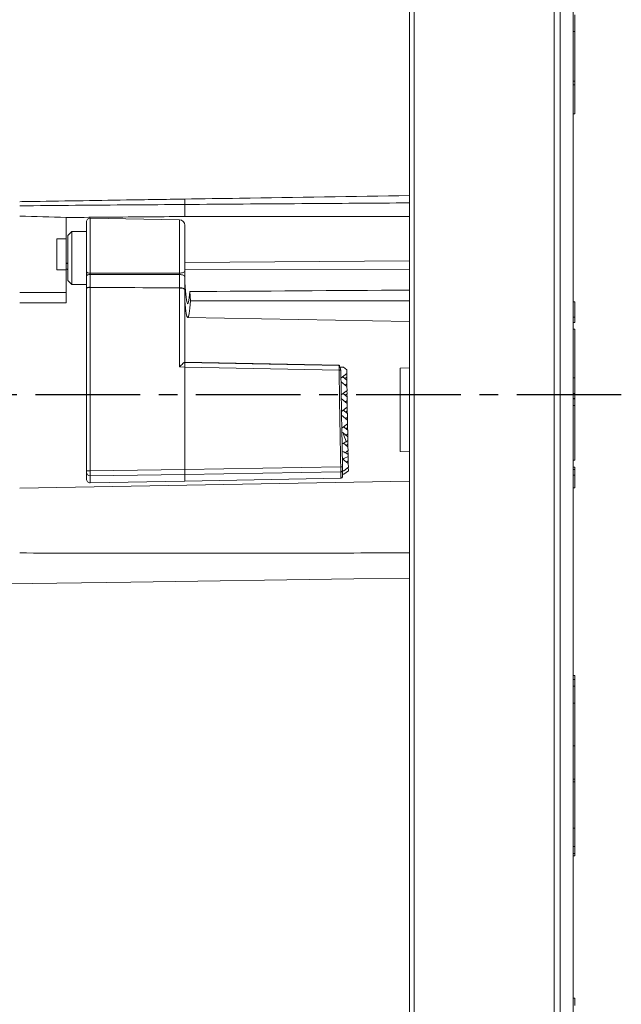
# Model space of a CAD drawing. Extents: x -87 to -37, y -24.7 to 10.1.
# Drawn here: x -47.2 to -44, y -2.8 to 2.5 of the extents above; entities that cross this region are included whole.
import ezdxf

# ---------------------------------------------------------------- set-up
doc = ezdxf.new("R2010")
doc.units = 0
doc.header["$LTSCALE"] = 0.75
doc.header["$MEASUREMENT"] = 0
doc.linetypes.add('CENTER2', pattern=[1.125, 0.75, -0.125, 0.125, -0.125])
doc.layers.get('0').update_dxf_attribs({"linetype": 'CONTINUOUS'})
doc.layers.add('A-ANNO-DIM', color=1, linetype='CONTINUOUS')

msp = doc.modelspace()

# ---------------------------------------------------------------- linework, layer by layer
at = {"color": 7, "linetype": 'Continuous', "lineweight": 15}
for p, q in [((-44.3202, -5.0584), (-44.3202, 6.0046)), ((-44.2881, 1.3384), (-44.2881, 6.0046)), ((-44.2178, 5.9554), (-44.2178, 1.3307)), ((-45.0978, -4.5023), (-45.0978, 5.4485)), ((-44.21, 2.4263), (-44.21, 2.5167)), ((-44.21, 2.4263), (-44.2178, 2.4263)), ((-44.21, 2.4263), (-44.21, 2.3017)), ((-44.21, 2.3017), (-44.21, 2.1586)), ((-44.2178, 2.1586), (-44.21, 2.1586)), ((-44.2178, 2.1403), (-44.21, 2.1403)), ((-44.21, 2.1586), (-44.21, 2.1403)), ((-44.21, 2.1403), (-44.21, 1.9834)), ((-44.2178, 1.9834), (-44.21, 1.9834)), ((-46.3069, 1.4963), (-46.3069, 1.5252)), ((-46.3069, 1.4314), (-46.3069, 1.4963)), ((-46.9447, 1.3108), (-46.9447, 1.4271)), ((-46.8351, 1.1344), (-46.8351, 1.4027)), ((-46.3359, 1.414), (-46.8151, 1.4224)), ((-46.915, 1.3501), (-46.9351, 1.3301)), ((-46.9351, 1.2235), (-46.9351, 1.3301)), ((-46.8351, 1.3515), (-46.915, 1.3501)), ((-46.915, 1.3501), (-46.915, 1.226)), ((-44.2881, -5.0584), (-44.2881, 1.3384)), ((-44.2178, 1.3307), (-44.2178, -5.0092)), ((-46.9947, 1.3108), (-46.9947, 1.1448)), ((-46.9947, 1.3108), (-46.9447, 1.3108)), ((-46.9447, 1.1448), (-46.9447, 1.3108)), ((-46.9351, 1.0866), (-46.9351, 1.2235)), ((-46.915, 1.226), (-46.915, 1.0665)), ((-46.9447, 1.1795), (-46.9351, 1.1797)), ((-46.9351, 1.1796), (-46.9447, 1.1795)), ((-46.9351, 1.1796), (-46.9447, 1.1795)), ((-45.0978, 1.1933), (-46.3069, 1.1843)), ((-45.0978, 1.1933), (-46.3069, 1.1845)), ((-46.9447, 1.1448), (-46.9947, 1.1448)), ((-46.9351, 1.1476), (-46.9447, 1.1477)), ((-46.9447, 1.0221), (-46.9447, 1.1448)), ((-46.8151, 1.1269), (-46.3359, 1.1271)), ((-46.3359, 1.1194), (-46.8151, 1.1193)), ((-46.8151, 1.1193), (-46.8151, 1.0515)), ((-46.3359, 1.0487), (-46.3359, 1.1194)), ((-45.0978, 1.1456), (-46.3069, 1.147)), ((-46.9351, 1.0866), (-46.915, 1.0665)), ((-46.915, 1.0665), (-46.8351, 1.0651)), ((-46.8351, 1.0441), (-46.8351, 1.1119)), ((-46.3069, 1.1082), (-46.3069, 1.038)), ((-47.1947, 1.0221), (-46.9447, 1.0221)), ((-46.9447, 0.9682), (-46.9447, 1.0221)), ((-46.8351, 0.0653), (-46.8351, 1.0441)), ((-46.8151, 1.0515), (-46.3359, 1.0487)), ((-46.8151, 1.0499), (-46.8151, 0.0633)), ((-46.3359, 0.6224), (-46.3359, 1.0471)), ((-46.2758, 0.9777), (-46.2797, 1.0281)), ((-47.1947, 0.9682), (-46.9447, 0.9682)), ((-44.21, 0.9732), (-44.2178, 0.9732)), ((-44.21, 0.9732), (-44.21, 0.8901)), ((-46.2914, 0.888), (-45.0978, 0.8671)), ((-44.21, 0.8901), (-44.2178, 0.8901)), ((-44.21, 0.8619), (-44.2178, 0.8619)), ((-44.21, 0.8901), (-44.21, 0.8619)), ((-44.21, 0.8255), (-44.2178, 0.8255)), ((-44.21, 0.8255), (-44.21, 0.5636)), ((-46.3069, 0.6477), (-45.4777, 0.6316)), ((-46.3069, 0.6221), (-46.3359, 0.6224)), ((-46.3069, 0.6221), (-46.3069, 0.0713)), ((-45.4774, 0.6057), (-46.3069, 0.6221)), ((-46.3069, 0.0713), (-46.3069, 0.6221)), ((-45.4541, 0.6211), (-45.468, 0.6217)), ((-45.4677, 0.6048), (-45.4619, 0.2717)), ((-45.467, 0.5625), (-45.4359, 0.5865)), ((-45.4363, 0.6063), (-45.4541, 0.6211)), ((-45.4359, 0.5865), (-45.4363, 0.6063)), ((-45.4359, 0.5669), (-45.4363, 0.5862)), ((-45.0978, 0.6169), (-45.1478, 0.6161)), ((-45.1478, 0.1678), (-45.1478, 0.6161)), ((-45.4667, 0.543), (-45.4347, 0.5165)), ((-45.4575, 0.5699), (-45.4355, 0.5516)), ((-45.4453, 0.5597), (-45.4359, 0.5669)), ((-45.4445, 0.5246), (-45.4352, 0.5318)), ((-45.436, 0.552), (-45.4363, 0.5666)), ((-45.4352, 0.5318), (-45.4355, 0.5516)), ((-45.4352, 0.5169), (-45.4355, 0.5315)), ((-44.21, 0.5636), (-44.2178, 0.5636)), ((-44.21, 0.5636), (-44.21, 0.4805)), ((-45.4654, 0.4727), (-45.4344, 0.4967)), ((-45.4559, 0.48), (-45.4339, 0.4618)), ((-45.4437, 0.4699), (-45.4344, 0.4771)), ((-45.4344, 0.4967), (-45.4347, 0.5165)), ((-45.4344, 0.4771), (-45.4347, 0.4964)), ((-45.4345, 0.4622), (-45.4347, 0.4768)), ((-44.21, 0.4805), (-44.2178, 0.4805)), ((-44.21, 0.4805), (-44.21, 0.4523)), ((-45.4651, 0.4532), (-45.4331, 0.4267)), ((-45.4429, 0.4348), (-45.4336, 0.442)), ((-45.4336, 0.442), (-45.4339, 0.4618)), ((-45.4337, 0.4271), (-45.4339, 0.4417)), ((-45.4328, 0.4068), (-45.4331, 0.4267)), ((-44.21, 0.4523), (-44.2178, 0.4523)), ((-44.2178, 0.4503), (-44.21, 0.4503)), ((-44.21, 0.4523), (-44.21, 0.4503)), ((-44.21, 0.4503), (-44.21, 0.4159)), ((-45.4638, 0.3829), (-45.4328, 0.4068)), ((-45.4543, 0.3902), (-45.4323, 0.372)), ((-45.4421, 0.3801), (-45.4328, 0.3873)), ((-45.4328, 0.3873), (-45.4331, 0.4066)), ((-45.4329, 0.3724), (-45.4331, 0.387)), ((-45.432, 0.3521), (-45.4323, 0.372)), ((-44.21, 0.4159), (-44.2178, 0.4159)), ((-44.21, 0.4159), (-44.21, 0.2338)), ((-45.4635, 0.3634), (-45.4316, 0.3368)), ((-45.4413, 0.3449), (-45.432, 0.3521)), ((-45.4321, 0.3373), (-45.4323, 0.3519)), ((-45.4312, 0.317), (-45.4316, 0.3368)), ((-45.4623, 0.2931), (-45.4312, 0.317)), ((-45.4551, 0.2679), (-45.43, 0.247)), ((-45.4527, 0.3004), (-45.4308, 0.2821)), ((-45.4405, 0.2903), (-45.4312, 0.2974)), ((-45.4312, 0.2974), (-45.4315, 0.3168)), ((-45.4313, 0.2826), (-45.4315, 0.2972)), ((-45.4304, 0.2623), (-45.4308, 0.2821)), ((-45.4535, 0.2125), (-45.4292, 0.1923)), ((-45.4397, 0.2551), (-45.4304, 0.2623)), ((-45.4386, 0.2203), (-45.4296, 0.2272)), ((-45.4305, 0.2475), (-45.4308, 0.2621)), ((-45.43, 0.247), (-45.4296, 0.2272)), ((-45.4296, 0.2076), (-45.43, 0.2269)), ((-44.21, 0.2338), (-44.21, 0.1207)), ((-45.4601, 0.1705), (-45.4608, 0.2087)), ((-45.4438, 0.1609), (-45.4288, 0.1725)), ((-45.4389, 0.2004), (-45.4296, 0.2076)), ((-45.4297, 0.1928), (-45.43, 0.2074)), ((-45.4288, 0.1725), (-45.4292, 0.1923)), ((-45.4288, 0.1529), (-45.4292, 0.1722)), ((-45.1478, 0.1678), (-45.0978, 0.1669)), ((-45.4587, 0.0856), (-45.4594, 0.1257)), ((-45.4564, 0.1273), (-45.4276, 0.1033)), ((-45.4369, 0.111), (-45.428, 0.1178)), ((-45.4284, 0.1376), (-45.4314, 0.1401)), ((-45.4295, 0.1524), (-45.4288, 0.1529)), ((-45.428, 0.1178), (-45.4284, 0.1376)), ((-45.4281, 0.1038), (-45.4284, 0.1175)), ((-44.2178, 0.1207), (-44.21, 0.1207)), ((-46.8351, 0.0189), (-46.8351, 0.0565)), ((-46.8151, 0.0633), (-46.3069, 0.0713)), ((-46.3069, 0.0713), (-45.4684, 0.0845)), ((-46.3069, 0.0449), (-45.4681, 0.058)), ((-45.4681, 0.058), (-45.4681, 0.0251)), ((-45.4584, 0.0679), (-45.4584, 0.065)), ((-45.4584, 0.065), (-45.4517, 0.0647)), ((-45.4584, 0.0638), (-45.4584, 0.065)), ((-45.4584, 0.0638), (-45.4517, 0.0647)), ((-45.4584, 0.0638), (-45.4584, 0.0454)), ((-45.4517, 0.0647), (-45.4273, 0.0835)), ((-45.4517, 0.0451), (-45.4273, 0.0639)), ((-45.4273, 0.0835), (-45.4276, 0.1033)), ((-45.4273, 0.0639), (-45.4276, 0.0832)), ((-44.21, 0.0843), (-44.2178, 0.0843)), ((-44.2178, 0.0709), (-44.21, 0.0709)), ((-44.21, 0.0709), (-44.21, 0.0843)), ((-44.21, 0.0709), (-44.21, 0.0407)), ((-45.0978, 0.0077), (-47.1947, -0.0289)), ((-46.8151, 0.037), (-46.3069, 0.0449)), ((-46.8151, 0.037), (-46.8151, -0.0006)), ((-46.8151, -0.0006), (-46.3069, 0.0091)), ((-46.3069, 0.0449), (-46.3069, 0.0091)), ((-46.3069, 0.0449), (-46.3069, 0.0091)), ((-46.3069, 0.0091), (-45.4681, 0.0251)), ((-45.4641, 0.026), (-45.4629, 0.026)), ((-45.4584, 0.0454), (-45.4517, 0.0451)), ((-45.4584, 0.0442), (-45.4584, 0.0454)), ((-45.4584, 0.0442), (-45.4517, 0.0451)), ((-45.4584, 0.0442), (-45.4584, 0.035)), ((-44.2178, 0.0407), (-44.21, 0.0407)), ((-44.21, 0.0407), (-44.21, -0.027)), ((-44.2178, -0.027), (-44.21, -0.027)), ((-44.21, -1.0372), (-44.2178, -1.0372)), ((-44.21, -1.0578), (-44.2178, -1.0578)), ((-44.21, -1.0372), (-44.21, -1.0578)), ((-44.21, -1.0578), (-44.21, -1.0944)), ((-44.21, -1.0944), (-44.2178, -1.0944)), ((-44.21, -1.1848), (-44.21, -1.0944)), ((-44.21, -1.1848), (-44.2178, -1.1848)), ((-44.21, -1.1848), (-44.21, -1.4156)), ((-44.21, -1.4156), (-44.2178, -1.4156)), ((-44.21, -1.4156), (-44.21, -1.5934)), ((-44.21, -1.5934), (-44.2178, -1.5934)), ((-44.21, -1.6089), (-44.2178, -1.6089)), ((-44.21, -1.5934), (-44.21, -1.6089)), ((-44.21, -1.6089), (-44.21, -1.7976)), ((-44.21, -1.7976), (-44.21, -1.8585)), ((-44.2178, -1.8585), (-44.21, -1.8585)), ((-44.21, -1.9555), (-44.21, -1.8585)), ((-44.2178, -1.9555), (-44.21, -1.9555)), ((-44.21, -1.9555), (-44.21, -1.9931)), ((-44.2178, -1.9931), (-44.21, -1.9931)), ((-44.2178, -2.0061), (-44.21, -2.0061)), ((-44.21, -1.9931), (-44.21, -2.0061)), ((-44.21, -2.7727), (-44.2178, -2.7727)), ((-44.21, -2.7727), (-44.21, -2.812))]:
    msp.add_line(p, q, dxfattribs=at)
at = {"color": 8, "linetype": 'Continuous', "lineweight": 15}
for p, q in [((-45.0733, 5.4735), (-45.0733, -4.5273)), ((-46.8151, 1.4224), (-46.8151, 1.1269)), ((-46.3359, 1.414), (-46.3359, 1.1271))]:
    msp.add_line(p, q, dxfattribs=at)
at = {"color": 7, "linetype": 'Continuous', "lineweight": 15, "flags": 128}
for points in [[(-46.8351, 1.1119), (-46.8347, 1.1134), (-46.8336, 1.1148), (-46.8317, 1.116), (-46.8292, 1.1172), (-46.8262, 1.1181), (-46.8227, 1.1188), (-46.8189, 1.1192), (-46.8151, 1.1193)], [(-46.8351, 1.0441), (-46.8347, 1.0456), (-46.8336, 1.047), (-46.8317, 1.0483), (-46.8292, 1.0494), (-46.8262, 1.0503), (-46.8227, 1.051), (-46.8189, 1.0514), (-46.8151, 1.0515)], [(-46.8351, 1.0441), (-46.8347, 1.0453), (-46.8336, 1.0464), (-46.8317, 1.0474), (-46.8292, 1.0482), (-46.8262, 1.049), (-46.8227, 1.0495), (-46.8189, 1.0498), (-46.8151, 1.0499)], [(-46.3359, 1.0471), (-46.3753, 1.0473), (-46.5327, 1.0483), (-46.8151, 1.0499)], [(-45.4722, 0.6301), (-45.8522, 0.6375), (-46.3069, 0.6464)], [(-45.4608, 0.2087), (-45.4609, 0.2166), (-45.4611, 0.2245), (-45.4612, 0.2324), (-45.4613, 0.2402), (-45.4615, 0.2481), (-45.4616, 0.256), (-45.4617, 0.2639), (-45.4619, 0.2717)], [(-45.4594, 0.1257), (-45.4595, 0.1313), (-45.4596, 0.1369), (-45.4597, 0.1425), (-45.4598, 0.1481), (-45.4599, 0.1537), (-45.4599, 0.1593), (-45.46, 0.1649), (-45.4601, 0.1705)], [(-45.0978, -0.5134), (-45.3977, -0.5177), (-46.5974, -0.5348), (-47.3947, -0.5462)]]:
    msp.add_lwpolyline(points, dxfattribs=at)
at = {"color": 7, "linetype": 'Continuous', "lineweight": 15}
for centre, radius, start, end in [((-46.8154, 1.4027), 0.0197, 89, 180), ((-46.3364, 1.3845), 0.0295, 0, 89), ((-47.7385, 1.0507), 0.9235, 359.95, 0.05), ((-47.2625, 1.0479), 0.9266, 359.9501, 0.0499), ((-46.8155, 0.0566), 0.0196, 180.229, 271.2169), ((-46.8155, 0.019), 0.0196, 180.2288, 271.2167), ((-46.8154, 0.0189), 0.0197, 180.0002, 271.2435)]:
    msp.add_arc(centre, radius, start, end, dxfattribs=at)
for centre, major_axis, ratio, start_param, end_param in [((-255.2879, 0.4731), (276.4241, -2.3899), 0.015163, 0.71724, 0.718615), ((-35.3136, 1.1238), (19.5699, -0.1692), 0.013132, 2.094465, 2.167401), ((-38.6759, 1.3587), (17.4389, 0.3007), 0.002364, 4.218341, 4.218967), ((-20.0499, 1.2075), (27.2012, -0.0018), 0.015117, 3.291838, 3.29418), ((-46.2914, 1.2083), (0.0001, -0.2458), 0.069926, 5.160865, 7.030957), ((-35.3136, 1.3346), (19.5699, 0.2526), 0.010175, 4.117445, 4.188703), ((-46.2914, 1.2083), (0.0001, -0.3204), 0.069926, 5.516801, 7.050353), ((-48.7328, 0.2571), (5.3041, -2.0098), 0.245314, 1.000715, 1.002335), ((-40.2258, 0.4045), (5.288, -0.2985), 0.461173, 3.319036, 3.338451), ((-47.3132, 0.2817), (5.2394, 2.4229), 0.152535, 5.002389, 5.006908), ((-48.9009, 0.2542), (5.3041, -2.0098), 0.245314, 0.953414, 0.961265), ((-47.145, 0.2846), (5.2394, 2.4229), 0.152535, 4.968679, 4.974963), ((-45.4365, 0.3142), (0.0427, -2.4666), 0.002168, 1.500772, 1.504831)]:
    msp.add_ellipse(centre, major_axis=major_axis, ratio=ratio, start_param=start_param, end_param=end_param, dxfattribs=at)
for points, knots in [([(-46.3069, 1.5252), (-46.2089, 1.5268), (-45.8059, 1.533), (-45.4028, 1.5391), (-45.0978, 1.5438)], [0, 0, 0, 0, 0.243184, 1, 1, 1, 1]), ([(-47.1947, 1.5112), (-47.1802, 1.5115), (-46.9889, 1.5145), (-46.693, 1.5192), (-46.4116, 1.5236), (-46.3069, 1.5252)], [0, 0, 0, 0, 0.049049, 0.646318, 1, 1, 1, 1]), ([(-47.1947, 1.4892), (-46.9952, 1.4908), (-46.6992, 1.4933), (-46.4033, 1.4955), (-46.3069, 1.4963)], [0, 0, 0, 0, 0.674216, 1, 1, 1, 1]), ([(-46.3069, 1.4963), (-46.0972, 1.4978), (-45.6942, 1.5008), (-45.2912, 1.5035), (-45.0978, 1.5048)], [0, 0, 0, 0, 0.520266, 1, 1, 1, 1]), ([(-46.9447, 1.4261), (-46.88, 1.4267), (-46.6674, 1.4285), (-46.4548, 1.4302), (-46.3069, 1.4314)], [0, 0, 0, 0, 0.304478, 1, 1, 1, 1]), ([(-46.3069, 1.3831), (-46.3069, 1.3819), (-46.3069, 1.38), (-46.3069, 1.3611), (-46.3069, 1.3398), (-46.3069, 1.3127), (-46.3069, 1.2729), (-46.3069, 1.239), (-46.3069, 1.217)], [0, 0, 0, 0, 0.2151929, 0.3482088, 0.4840478, 0.6198874, 0.7529037, 1, 1, 1, 1]), ([(-46.3069, 1.217), (-46.3069, 1.2035), (-46.3069, 1.1766), (-46.3069, 1.1514), (-46.3069, 1.1387)], [0, 0, 0, 0, 0.5, 1, 1, 1, 1]), ([(-46.8351, 1.1119), (-46.8351, 1.112), (-46.8351, 1.1137), (-46.8351, 1.1187), (-46.8351, 1.1264), (-46.8351, 1.1319), (-46.8351, 1.1342)], [0, 0, 0, 0, 0.0175, 0.2378, 0.684885, 1, 1, 1, 1]), ([(-46.8351, 1.1342), (-46.8348, 1.1333), (-46.8342, 1.1313), (-46.8295, 1.1288), (-46.8229, 1.1271), (-46.8177, 1.127), (-46.8151, 1.1269)], [0, 0, 0, 0, 0.250003, 0.499997, 0.749998, 1, 1, 1, 1]), ([(-46.8151, 1.1269), (-46.815, 1.1261), (-46.815, 1.1242), (-46.815, 1.1216), (-46.8151, 1.1199), (-46.8151, 1.1193), (-46.8151, 1.1193)], [0, 0, 0, 0, 0.310394, 0.773662, 0.999693, 1, 1, 1, 1]), ([(-46.8151, 1.1193), (-46.8151, 1.1193), (-46.8151, 1.1193), (-46.8151, 1.1193), (-46.8151, 1.1193)], [0, 0, 0, 0, 0.360685, 1, 1, 1, 1]), ([(-46.3069, 1.1387), (-46.3073, 1.1372), (-46.3082, 1.1342), (-46.3149, 1.1304), (-46.3245, 1.1277), (-46.3321, 1.1273), (-46.3359, 1.1271)], [0, 0, 0, 0, 0.249999, 0.499998, 0.75, 1, 1, 1, 1]), ([(-46.3359, 1.1271), (-46.3359, 1.1265), (-46.3359, 1.1252), (-46.3359, 1.1232), (-46.3359, 1.1212), (-46.3359, 1.12), (-46.3359, 1.1194)], [0, 0, 0, 0, 0.250087, 0.500005, 0.749913, 1, 1, 1, 1]), ([(-46.3069, 1.1082), (-46.3073, 1.1097), (-46.3082, 1.1126), (-46.3149, 1.1162), (-46.3245, 1.1188), (-46.3321, 1.1192), (-46.3359, 1.1194)], [0, 0, 0, 0, 0.249998, 0.499999, 0.75, 1, 1, 1, 1]), ([(-46.3069, 1.1387), (-46.3069, 1.1337), (-46.3069, 1.1235), (-46.3069, 1.1133), (-46.3069, 1.1082)], [0, 0, 0, 0, 0.499999, 1, 1, 1, 1]), ([(-46.3359, 1.0487), (-46.3349, 1.0487), (-46.3306, 1.0486), (-46.3232, 1.0478), (-46.3172, 1.0462), (-46.3123, 1.0443), (-46.3085, 1.042), (-46.3069, 1.0395), (-46.3069, 1.0381), (-46.3069, 1.038)], [0, 0, 0, 0, 0.065572, 0.282577, 0.499532, 0.537858, 0.75513, 0.974237, 1, 1, 1, 1]), ([(-46.3069, 1.038), (-46.3069, 1.0381), (-46.3069, 1.0393), (-46.3085, 1.0414), (-46.3123, 1.0434), (-46.3172, 1.045), (-46.3232, 1.0463), (-46.3306, 1.047), (-46.3349, 1.0471), (-46.3359, 1.0471)], [0, 0, 0, 0, 0.02576, 0.244866, 0.462141, 0.50047, 0.717423, 0.934429, 1, 1, 1, 1]), ([(-46.3069, 0.6478), (-46.3069, 0.7137), (-46.3069, 0.8455), (-46.3069, 0.9738), (-46.3069, 1.038)], [0, 0, 0, 0, 0.5, 1, 1, 1, 1]), ([(-46.2758, 0.9777), (-46.0765, 0.9778), (-45.6838, 0.978), (-45.2912, 0.9784), (-45.0978, 0.9786)], [0, 0, 0, 0, 0.507605, 1, 1, 1, 1]), ([(-46.3359, 0.6224), (-46.3326, 0.6257), (-46.3261, 0.6322), (-46.3182, 0.6393), (-46.313, 0.6439), (-46.3097, 0.6465), (-46.3074, 0.6481), (-46.307, 0.6479), (-46.3069, 0.6478)], [0, 0, 0, 0, 0.253132, 0.501098, 0.633529, 0.750689, 0.879664, 1, 1, 1, 1]), ([(-46.3069, 0.6221), (-46.3069, 0.6254), (-46.3069, 0.6319), (-46.3069, 0.6401), (-46.3069, 0.6457), (-46.3069, 0.6481), (-46.3069, 0.6479), (-46.3069, 0.6478)], [0, 0, 0, 0, 0.21732, 0.434407, 0.653947, 0.865728, 1, 1, 1, 1]), ([(-46.3069, 0.6221), (-46.3069, 0.6254), (-46.3069, 0.6319), (-46.3069, 0.64), (-46.3069, 0.6449), (-46.3069, 0.6459), (-46.3069, 0.6461)], [0, 0, 0, 0, 0.30195, 0.603556, 0.908465, 1, 1, 1, 1]), ([(-45.4777, 0.6316), (-45.4777, 0.6319), (-45.4777, 0.6323), (-45.4776, 0.6303), (-45.4776, 0.63)], [0, 0, 0, 0, 0.886229, 1, 1, 1, 1]), ([(-45.4685, 0.6052), (-45.4687, 0.6066), (-45.4692, 0.6094), (-45.4703, 0.6152), (-45.472, 0.6223), (-45.474, 0.6277), (-45.4759, 0.6306), (-45.4771, 0.6312), (-45.4777, 0.6315)], [0, 0, 0, 0, 0.112187, 0.228585, 0.472121, 0.729476, 0.863478, 1, 1, 1, 1]), ([(-45.4677, 0.6048), (-45.4677, 0.6048), (-45.4678, 0.605), (-45.4687, 0.6053), (-45.4704, 0.6055), (-45.4728, 0.6057), (-45.4752, 0.6058), (-45.4766, 0.6058), (-45.4774, 0.6057)], [0, 0, 0, 0, 0.1444388, 0.2701345, 0.5000101, 0.7298701, 0.8555592, 1, 1, 1, 1]), ([(-45.4684, 0.0845), (-45.4699, 0.1715), (-45.4729, 0.3454), (-45.4759, 0.519), (-45.4774, 0.6057)], [0, 0, 0, 0, 0.499992, 1, 1, 1, 1]), ([(-46.8351, 0.1491), (-46.8351, 0.1497), (-46.8351, 0.1511), (-46.8351, 0.1531), (-46.8351, 0.1543), (-46.8351, 0.1544)], [0, 0, 0, 0, 0.462528, 0.943207, 1, 1, 1, 1]), ([(-46.8351, 0.0565), (-46.8351, 0.0567), (-46.8351, 0.0572), (-46.8351, 0.0592), (-46.8351, 0.062), (-46.8351, 0.0642), (-46.8351, 0.0653)], [0, 0, 0, 0, 0.242721, 0.492729, 0.746348, 1, 1, 1, 1]), ([(-46.8351, 0.0653), (-46.8348, 0.065), (-46.8342, 0.0645), (-46.8295, 0.0638), (-46.8229, 0.0634), (-46.8177, 0.0633), (-46.8151, 0.0633)], [0, 0, 0, 0, 0.249999, 0.499997, 0.749998, 1, 1, 1, 1]), ([(-46.8151, 0.0633), (-46.8151, 0.0633), (-46.8151, 0.06), (-46.815, 0.0534), (-46.815, 0.045), (-46.815, 0.0393), (-46.8151, 0.0374), (-46.8151, 0.037), (-46.8151, 0.037)], [0, 0, 0, 0, 0.00006, 0.253774, 0.507992, 0.757092, 0.999985, 1, 1, 1, 1]), ([(-46.3069, 0.0449), (-46.3069, 0.0456), (-46.3069, 0.0471), (-46.3069, 0.0533), (-46.3069, 0.0616), (-46.3069, 0.0681), (-46.3069, 0.0713)], [0, 0, 0, 0, 0.251755, 0.503374, 0.753336, 1, 1, 1, 1]), ([(-46.3069, 0.0713), (-46.3069, 0.068), (-46.3069, 0.0615), (-46.3069, 0.0532), (-46.3069, 0.0471), (-46.3069, 0.0456), (-46.3069, 0.0449)], [0, 0, 0, 0, 0.251258, 0.502371, 0.752445, 1, 1, 1, 1]), ([(-45.4587, 0.0856), (-45.4587, 0.0855), (-45.4588, 0.0854), (-45.4596, 0.0852), (-45.4613, 0.0849), (-45.4638, 0.0847), (-45.4662, 0.0846), (-45.4676, 0.0845), (-45.4684, 0.0845)], [0, 0, 0, 0, 0.144528, 0.270567, 0.500015, 0.729458, 0.855504, 1, 1, 1, 1]), ([(-45.4684, 0.0845), (-45.4683, 0.0812), (-45.4682, 0.0747), (-45.4681, 0.0664), (-45.4681, 0.0602), (-45.4681, 0.0587), (-45.4681, 0.058)], [0, 0, 0, 0, 0.249939, 0.499964, 0.749983, 1, 1, 1, 1]), ([(-45.4584, 0.0679), (-45.4585, 0.0666), (-45.4588, 0.064), (-45.461, 0.0608), (-45.4642, 0.0585), (-45.4668, 0.0581), (-45.4681, 0.058)], [0, 0, 0, 0, 0.250001, 0.5, 0.749999, 1, 1, 1, 1]), ([(-45.4587, 0.0856), (-45.4586, 0.0834), (-45.4586, 0.079), (-45.4585, 0.0735), (-45.4584, 0.0694), (-45.4584, 0.0684), (-45.4584, 0.0679)], [0, 0, 0, 0, 0.251396, 0.499785, 0.745504, 1, 1, 1, 1]), ([(-45.4584, 0.035), (-45.4585, 0.0337), (-45.4588, 0.0312), (-45.461, 0.0279), (-45.4642, 0.0256), (-45.4668, 0.0252), (-45.4681, 0.0251)], [0, 0, 0, 0, 0.2499985, 0.4999985, 0.7499979, 1, 1, 1, 1]), ([(-45.4642, 0.026), (-45.4642, 0.026), (-45.463, 0.0263), (-45.4612, 0.0276), (-45.4594, 0.0301), (-45.4586, 0.0326), (-45.4585, 0.0341), (-45.4584, 0.0348)], [0, 0, 0, 0, 0.0053086, 0.332631, 0.6509748, 0.8176754, 1, 1, 1, 1]), ([(-47.1947, -0.3779), (-47.0948, -0.3781), (-46.5955, -0.3795), (-45.8964, -0.3791), (-45.2972, -0.3778), (-45.0978, -0.3774)], [0, 0, 0, 0, 0.142961, 0.714814, 1, 1, 1, 1])]:
    msp.add_open_spline(points, degree=3, knots=knots, dxfattribs=at)
at = {"color": 8, "linetype": 'Continuous', "lineweight": 15}
for points, knots in [([(-45.4776, 0.63), (-45.4776, 0.6287), (-45.4775, 0.626), (-45.4774, 0.6171), (-45.4774, 0.6095), (-45.4774, 0.6057)], [0, 0, 0, 0, 0.303265, 0.651501, 1, 1, 1, 1]), ([(-45.4681, 0.0251), (-45.4681, 0.0248), (-45.4681, 0.0244), (-45.4681, 0.0259), (-45.4681, 0.0261)], [0, 0, 0, 0, 0.861755, 1, 1, 1, 1]), ([(-46.8151, -0.0006), (-46.8151, -0.0006), (-46.8151, -0.0007), (-46.815, -0.0006), (-46.815, -0.0004)], [0, 0, 0, 0, 0.000165, 1, 1, 1, 1])]:
    msp.add_open_spline(points, degree=3, knots=knots, dxfattribs=at)
at = {"layer": 'A-ANNO-DIM', "linetype": 'CENTER2'}
msp.add_line((-43.9594, 0.4731), (-50.8857, 0.4731), dxfattribs=at)

doc.saveas('drawing.dxf')
